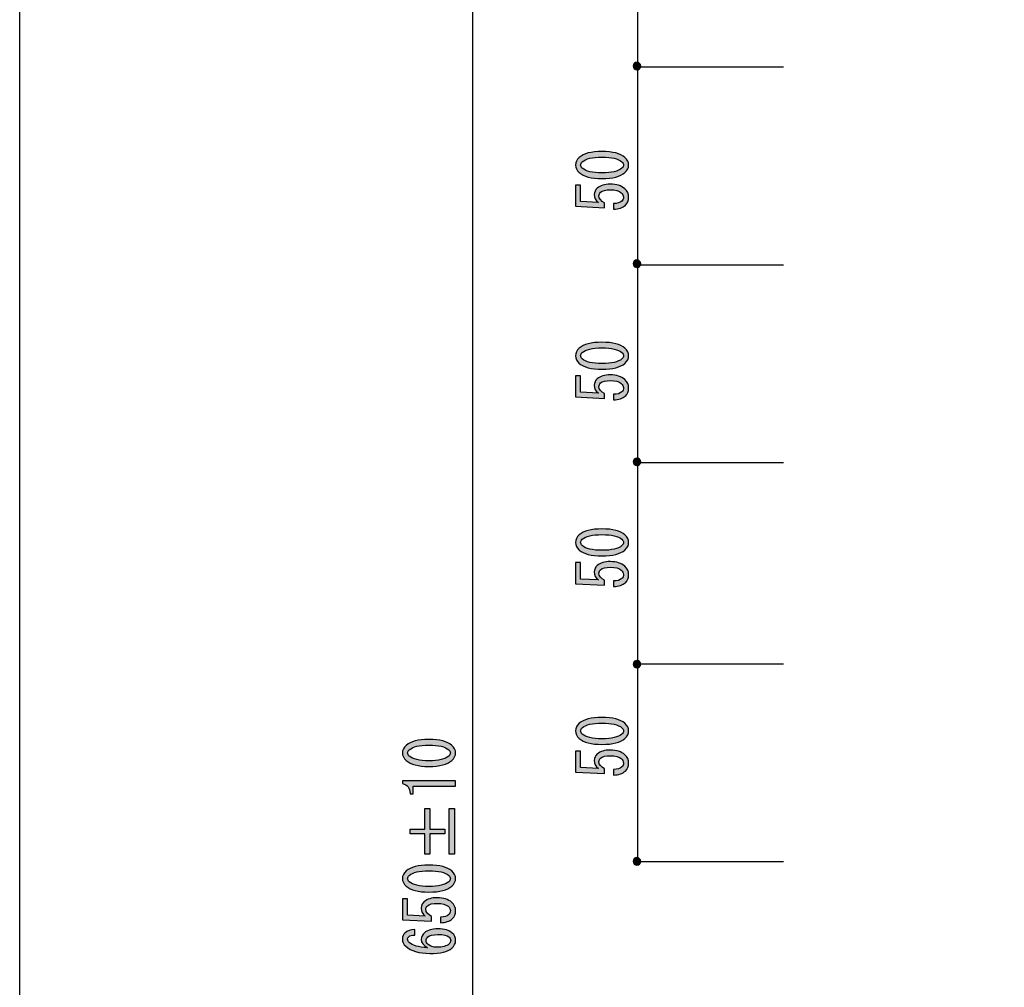
# Model space of a CAD drawing. Extents: x 12 to 435, y 14 to 287.
# Drawn here: x 12 to 62, y 188 to 237 of the extents above; entities that cross this region are included whole.
import ezdxf

# ---------------------------------------------------------------- set-up
doc = ezdxf.new("R2010")
doc.units = 0
doc.header["$MEASUREMENT"] = 0
doc.layers.get('0').update_dxf_attribs({"linetype": 'CONTINUOUS'})

# ---------------------------------------------------------------- blocks, each defined once
blk = doc.blocks.new('BLOCK_6')
h = blk.add_hatch(color=29)
h.dxf.hatch_style = 2
edge = h.paths.add_edge_path()
edge.add_spline(control_points=[(41.373, 219.579), (40.831, 219.579), (40.45, 219.678), (40.229, 219.877), (40.101, 219.993), (40.036, 220.121), (40.036, 220.261), (40.036, 220.402), (40.101, 220.53), (40.229, 220.646), (40.45, 220.844), (40.831, 220.943), (41.373, 220.943), (41.924, 220.943), (42.31, 220.844), (42.531, 220.646), (42.659, 220.53), (42.724, 220.402), (42.724, 220.261), (42.724, 220.121), (42.659, 219.993), (42.531, 219.877), (42.31, 219.678), (41.924, 219.579), (41.373, 219.579), (41.373, 219.579), (41.373, 219.579), (41.373, 219.579)], knot_values=[0, 0, 0, 0, 1, 1, 1, 2, 2, 2, 3, 3, 3, 4, 4, 4, 5, 5, 5, 6, 6, 6, 7, 7, 7, 8, 8, 8, 9, 9, 9, 9], degree=3, periodic=1)
edge = h.paths.add_edge_path()
edge.add_spline(control_points=[(41.373, 220.658), (40.886, 220.658), (40.556, 220.579), (40.381, 220.423), (40.326, 220.373), (40.298, 220.319), (40.298, 220.261), (40.298, 220.203), (40.326, 220.15), (40.381, 220.1), (40.565, 219.943), (40.896, 219.864), (41.373, 219.864), (41.869, 219.864), (42.205, 219.943), (42.379, 220.1), (42.434, 220.15), (42.462, 220.203), (42.462, 220.261), (42.462, 220.319), (42.434, 220.373), (42.379, 220.423), (42.205, 220.579), (41.869, 220.658), (41.373, 220.658), (41.373, 220.658), (41.373, 220.658), (41.373, 220.658)], knot_values=[0, 0, 0, 0, 1, 1, 1, 2, 2, 2, 3, 3, 3, 4, 4, 4, 5, 5, 5, 6, 6, 6, 7, 7, 7, 8, 8, 8, 9, 9, 9, 9], degree=3, periodic=1)
h = blk.add_hatch(color=29)
h.dxf.hatch_style = 2
edge = h.paths.add_edge_path()
edge.add_spline(control_points=[(41.966, 218.314), (42.15, 218.314), (42.287, 218.355), (42.379, 218.438), (42.434, 218.488), (42.462, 218.558), (42.462, 218.649), (42.462, 218.723), (42.425, 218.794), (42.352, 218.86), (42.241, 218.959), (42.058, 219.009), (41.8, 219.009), (41.562, 219.009), (41.396, 218.967), (41.304, 218.885), (41.249, 218.835), (41.222, 218.777), (41.222, 218.711), (41.222, 218.562), (41.318, 218.442), (41.511, 218.351), (41.511, 218.351), (41.511, 218.103), (41.511, 218.103), (41.511, 218.103), (40.036, 218.178), (40.036, 218.178), (40.036, 218.178), (40.036, 219.244), (40.036, 219.244), (40.036, 219.244), (40.298, 219.244), (40.298, 219.244), (40.298, 219.244), (40.298, 218.413), (40.298, 218.413), (40.298, 218.413), (41.194, 218.364), (41.194, 218.364), (41.056, 218.471), (40.987, 218.608), (40.987, 218.773), (40.987, 218.897), (41.038, 219.004), (41.139, 219.095), (41.286, 219.228), (41.507, 219.294), (41.8, 219.294), (42.113, 219.294), (42.356, 219.215), (42.531, 219.058), (42.659, 218.942), (42.724, 218.802), (42.724, 218.637), (42.724, 218.463), (42.669, 218.327), (42.558, 218.227), (42.42, 218.103), (42.223, 218.037), (41.966, 218.029), (41.966, 218.029), (41.966, 218.314), (41.966, 218.314), (41.966, 218.314), (41.966, 218.314), (41.966, 218.314)], knot_values=[0, 0, 0, 0, 1, 1, 1, 2, 2, 2, 3, 3, 3, 4, 4, 4, 5, 5, 5, 6, 6, 6, 7, 7, 7, 8, 8, 8, 9, 9, 9, 10, 10, 10, 11, 11, 11, 12, 12, 12, 13, 13, 13, 14, 14, 14, 15, 15, 15, 16, 16, 16, 17, 17, 17, 18, 18, 18, 19, 19, 19, 20, 20, 20, 21, 21, 21, 22, 22, 22, 22], degree=3, periodic=1)
for points, knots in [([(41.373, 219.579), (40.831, 219.579), (40.45, 219.678), (40.229, 219.877), (40.101, 219.993), (40.036, 220.121), (40.036, 220.261), (40.036, 220.402), (40.101, 220.53), (40.229, 220.646), (40.45, 220.844), (40.831, 220.943), (41.373, 220.943), (41.924, 220.943), (42.31, 220.844), (42.531, 220.646), (42.659, 220.53), (42.724, 220.402), (42.724, 220.261), (42.724, 220.121), (42.659, 219.993), (42.531, 219.877), (42.31, 219.678), (41.924, 219.579), (41.373, 219.579), (41.373, 219.579), (41.373, 219.579), (41.373, 219.579)], [0, 0, 0, 0, 1, 1, 1, 2, 2, 2, 3, 3, 3, 4, 4, 4, 5, 5, 5, 6, 6, 6, 7, 7, 7, 8, 8, 8, 9, 9, 9, 9]), ([(41.373, 220.658), (40.886, 220.658), (40.556, 220.579), (40.381, 220.423), (40.326, 220.373), (40.298, 220.319), (40.298, 220.261), (40.298, 220.203), (40.326, 220.15), (40.381, 220.1), (40.565, 219.943), (40.896, 219.864), (41.373, 219.864), (41.869, 219.864), (42.205, 219.943), (42.379, 220.1), (42.434, 220.15), (42.462, 220.203), (42.462, 220.261), (42.462, 220.319), (42.434, 220.373), (42.379, 220.423), (42.205, 220.579), (41.869, 220.658), (41.373, 220.658), (41.373, 220.658), (41.373, 220.658), (41.373, 220.658)], [0, 0, 0, 0, 1, 1, 1, 2, 2, 2, 3, 3, 3, 4, 4, 4, 5, 5, 5, 6, 6, 6, 7, 7, 7, 8, 8, 8, 9, 9, 9, 9]), ([(41.966, 218.314), (42.15, 218.314), (42.287, 218.355), (42.379, 218.438), (42.434, 218.488), (42.462, 218.558), (42.462, 218.649), (42.462, 218.723), (42.425, 218.794), (42.352, 218.86), (42.241, 218.959), (42.058, 219.009), (41.8, 219.009), (41.562, 219.009), (41.396, 218.967), (41.304, 218.885), (41.249, 218.835), (41.222, 218.777), (41.222, 218.711), (41.222, 218.562), (41.318, 218.442), (41.511, 218.351), (41.511, 218.351), (41.511, 218.103), (41.511, 218.103), (41.511, 218.103), (40.036, 218.178), (40.036, 218.178), (40.036, 218.178), (40.036, 219.244), (40.036, 219.244), (40.036, 219.244), (40.298, 219.244), (40.298, 219.244), (40.298, 219.244), (40.298, 218.413), (40.298, 218.413), (40.298, 218.413), (41.194, 218.364), (41.194, 218.364), (41.056, 218.471), (40.987, 218.608), (40.987, 218.773), (40.987, 218.897), (41.038, 219.004), (41.139, 219.095), (41.286, 219.228), (41.507, 219.294), (41.8, 219.294), (42.113, 219.294), (42.356, 219.215), (42.531, 219.058), (42.659, 218.942), (42.724, 218.802), (42.724, 218.637), (42.724, 218.463), (42.669, 218.327), (42.558, 218.227), (42.42, 218.103), (42.223, 218.037), (41.966, 218.029), (41.966, 218.029), (41.966, 218.314), (41.966, 218.314), (41.966, 218.314), (41.966, 218.314), (41.966, 218.314)], [0, 0, 0, 0, 1, 1, 1, 2, 2, 2, 3, 3, 3, 4, 4, 4, 5, 5, 5, 6, 6, 6, 7, 7, 7, 8, 8, 8, 9, 9, 9, 10, 10, 10, 11, 11, 11, 12, 12, 12, 13, 13, 13, 14, 14, 14, 15, 15, 15, 16, 16, 16, 17, 17, 17, 18, 18, 18, 19, 19, 19, 20, 20, 20, 21, 21, 21, 22, 22, 22, 22])]:
    blk.add_open_spline(points, degree=3, knots=knots)
blk = doc.blocks.new('BLOCK_7')
h = blk.add_hatch(color=29)
h.dxf.hatch_style = 2
edge = h.paths.add_edge_path()
edge.add_spline(control_points=[(41.373, 210.142), (40.831, 210.142), (40.45, 210.242), (40.229, 210.44), (40.101, 210.556), (40.036, 210.684), (40.036, 210.825), (40.036, 210.965), (40.101, 211.093), (40.229, 211.209), (40.45, 211.407), (40.831, 211.507), (41.373, 211.507), (41.924, 211.507), (42.31, 211.407), (42.531, 211.209), (42.659, 211.093), (42.724, 210.965), (42.724, 210.825), (42.724, 210.684), (42.659, 210.556), (42.531, 210.44), (42.31, 210.242), (41.924, 210.142), (41.373, 210.142), (41.373, 210.142), (41.373, 210.142), (41.373, 210.142)], knot_values=[0, 0, 0, 0, 1, 1, 1, 2, 2, 2, 3, 3, 3, 4, 4, 4, 5, 5, 5, 6, 6, 6, 7, 7, 7, 8, 8, 8, 9, 9, 9, 9], degree=3, periodic=1)
edge = h.paths.add_edge_path()
edge.add_spline(control_points=[(41.373, 211.221), (40.886, 211.221), (40.556, 211.143), (40.381, 210.986), (40.326, 210.936), (40.298, 210.882), (40.298, 210.825), (40.298, 210.767), (40.326, 210.713), (40.381, 210.663), (40.565, 210.506), (40.896, 210.428), (41.373, 210.428), (41.869, 210.428), (42.205, 210.506), (42.379, 210.663), (42.434, 210.713), (42.462, 210.767), (42.462, 210.825), (42.462, 210.882), (42.434, 210.936), (42.379, 210.986), (42.205, 211.143), (41.869, 211.221), (41.373, 211.221), (41.373, 211.221), (41.373, 211.221), (41.373, 211.221)], knot_values=[0, 0, 0, 0, 1, 1, 1, 2, 2, 2, 3, 3, 3, 4, 4, 4, 5, 5, 5, 6, 6, 6, 7, 7, 7, 8, 8, 8, 9, 9, 9, 9], degree=3, periodic=1)
h = blk.add_hatch(color=29)
h.dxf.hatch_style = 2
edge = h.paths.add_edge_path()
edge.add_spline(control_points=[(41.966, 208.877), (42.15, 208.877), (42.287, 208.919), (42.379, 209.001), (42.434, 209.051), (42.462, 209.121), (42.462, 209.212), (42.462, 209.287), (42.425, 209.357), (42.352, 209.423), (42.241, 209.522), (42.058, 209.572), (41.8, 209.572), (41.562, 209.572), (41.396, 209.53), (41.304, 209.448), (41.249, 209.398), (41.222, 209.34), (41.222, 209.274), (41.222, 209.125), (41.318, 209.006), (41.511, 208.915), (41.511, 208.915), (41.511, 208.667), (41.511, 208.667), (41.511, 208.667), (40.036, 208.741), (40.036, 208.741), (40.036, 208.741), (40.036, 209.808), (40.036, 209.808), (40.036, 209.808), (40.298, 209.808), (40.298, 209.808), (40.298, 209.808), (40.298, 208.977), (40.298, 208.977), (40.298, 208.977), (41.194, 208.927), (41.194, 208.927), (41.056, 209.034), (40.987, 209.171), (40.987, 209.336), (40.987, 209.46), (41.038, 209.568), (41.139, 209.659), (41.286, 209.791), (41.507, 209.857), (41.8, 209.857), (42.113, 209.857), (42.356, 209.778), (42.531, 209.621), (42.659, 209.506), (42.724, 209.365), (42.724, 209.2), (42.724, 209.026), (42.669, 208.89), (42.558, 208.791), (42.42, 208.667), (42.223, 208.6), (41.966, 208.592), (41.966, 208.592), (41.966, 208.877), (41.966, 208.877), (41.966, 208.877), (41.966, 208.877), (41.966, 208.877)], knot_values=[0, 0, 0, 0, 1, 1, 1, 2, 2, 2, 3, 3, 3, 4, 4, 4, 5, 5, 5, 6, 6, 6, 7, 7, 7, 8, 8, 8, 9, 9, 9, 10, 10, 10, 11, 11, 11, 12, 12, 12, 13, 13, 13, 14, 14, 14, 15, 15, 15, 16, 16, 16, 17, 17, 17, 18, 18, 18, 19, 19, 19, 20, 20, 20, 21, 21, 21, 22, 22, 22, 22], degree=3, periodic=1)
for points, knots in [([(41.373, 210.142), (40.831, 210.142), (40.45, 210.242), (40.229, 210.44), (40.101, 210.556), (40.036, 210.684), (40.036, 210.825), (40.036, 210.965), (40.101, 211.093), (40.229, 211.209), (40.45, 211.407), (40.831, 211.507), (41.373, 211.507), (41.924, 211.507), (42.31, 211.407), (42.531, 211.209), (42.659, 211.093), (42.724, 210.965), (42.724, 210.825), (42.724, 210.684), (42.659, 210.556), (42.531, 210.44), (42.31, 210.242), (41.924, 210.142), (41.373, 210.142), (41.373, 210.142), (41.373, 210.142), (41.373, 210.142)], [0, 0, 0, 0, 1, 1, 1, 2, 2, 2, 3, 3, 3, 4, 4, 4, 5, 5, 5, 6, 6, 6, 7, 7, 7, 8, 8, 8, 9, 9, 9, 9]), ([(41.373, 211.221), (40.886, 211.221), (40.556, 211.143), (40.381, 210.986), (40.326, 210.936), (40.298, 210.882), (40.298, 210.825), (40.298, 210.767), (40.326, 210.713), (40.381, 210.663), (40.565, 210.506), (40.896, 210.428), (41.373, 210.428), (41.869, 210.428), (42.205, 210.506), (42.379, 210.663), (42.434, 210.713), (42.462, 210.767), (42.462, 210.825), (42.462, 210.882), (42.434, 210.936), (42.379, 210.986), (42.205, 211.143), (41.869, 211.221), (41.373, 211.221), (41.373, 211.221), (41.373, 211.221), (41.373, 211.221)], [0, 0, 0, 0, 1, 1, 1, 2, 2, 2, 3, 3, 3, 4, 4, 4, 5, 5, 5, 6, 6, 6, 7, 7, 7, 8, 8, 8, 9, 9, 9, 9]), ([(41.966, 208.877), (42.15, 208.877), (42.287, 208.919), (42.379, 209.001), (42.434, 209.051), (42.462, 209.121), (42.462, 209.212), (42.462, 209.287), (42.425, 209.357), (42.352, 209.423), (42.241, 209.522), (42.058, 209.572), (41.8, 209.572), (41.562, 209.572), (41.396, 209.53), (41.304, 209.448), (41.249, 209.398), (41.222, 209.34), (41.222, 209.274), (41.222, 209.125), (41.318, 209.006), (41.511, 208.915), (41.511, 208.915), (41.511, 208.667), (41.511, 208.667), (41.511, 208.667), (40.036, 208.741), (40.036, 208.741), (40.036, 208.741), (40.036, 209.808), (40.036, 209.808), (40.036, 209.808), (40.298, 209.808), (40.298, 209.808), (40.298, 209.808), (40.298, 208.977), (40.298, 208.977), (40.298, 208.977), (41.194, 208.927), (41.194, 208.927), (41.056, 209.034), (40.987, 209.171), (40.987, 209.336), (40.987, 209.46), (41.038, 209.568), (41.139, 209.659), (41.286, 209.791), (41.507, 209.857), (41.8, 209.857), (42.113, 209.857), (42.356, 209.778), (42.531, 209.621), (42.659, 209.506), (42.724, 209.365), (42.724, 209.2), (42.724, 209.026), (42.669, 208.89), (42.558, 208.791), (42.42, 208.667), (42.223, 208.6), (41.966, 208.592), (41.966, 208.592), (41.966, 208.877), (41.966, 208.877), (41.966, 208.877), (41.966, 208.877), (41.966, 208.877)], [0, 0, 0, 0, 1, 1, 1, 2, 2, 2, 3, 3, 3, 4, 4, 4, 5, 5, 5, 6, 6, 6, 7, 7, 7, 8, 8, 8, 9, 9, 9, 10, 10, 10, 11, 11, 11, 12, 12, 12, 13, 13, 13, 14, 14, 14, 15, 15, 15, 16, 16, 16, 17, 17, 17, 18, 18, 18, 19, 19, 19, 20, 20, 20, 21, 21, 21, 22, 22, 22, 22])]:
    blk.add_open_spline(points, degree=3, knots=knots)
blk = doc.blocks.new('BLOCK_8')
h = blk.add_hatch(color=29)
h.dxf.hatch_style = 2
edge = h.paths.add_edge_path()
edge.add_spline(control_points=[(41.373, 200.617), (40.831, 200.617), (40.45, 200.717), (40.229, 200.915), (40.101, 201.031), (40.036, 201.159), (40.036, 201.3), (40.036, 201.44), (40.101, 201.568), (40.229, 201.684), (40.45, 201.882), (40.831, 201.982), (41.373, 201.982), (41.924, 201.982), (42.31, 201.882), (42.531, 201.684), (42.659, 201.568), (42.724, 201.44), (42.724, 201.3), (42.724, 201.159), (42.659, 201.031), (42.531, 200.915), (42.31, 200.717), (41.924, 200.617), (41.373, 200.617), (41.373, 200.617), (41.373, 200.617), (41.373, 200.617)], knot_values=[0, 0, 0, 0, 1, 1, 1, 2, 2, 2, 3, 3, 3, 4, 4, 4, 5, 5, 5, 6, 6, 6, 7, 7, 7, 8, 8, 8, 9, 9, 9, 9], degree=3, periodic=1)
edge = h.paths.add_edge_path()
edge.add_spline(control_points=[(41.373, 201.696), (40.886, 201.696), (40.556, 201.618), (40.381, 201.461), (40.326, 201.411), (40.298, 201.357), (40.298, 201.3), (40.298, 201.242), (40.326, 201.188), (40.381, 201.138), (40.565, 200.981), (40.896, 200.903), (41.373, 200.903), (41.869, 200.903), (42.205, 200.981), (42.379, 201.138), (42.434, 201.188), (42.462, 201.242), (42.462, 201.3), (42.462, 201.357), (42.434, 201.411), (42.379, 201.461), (42.205, 201.618), (41.869, 201.696), (41.373, 201.696), (41.373, 201.696), (41.373, 201.696), (41.373, 201.696)], knot_values=[0, 0, 0, 0, 1, 1, 1, 2, 2, 2, 3, 3, 3, 4, 4, 4, 5, 5, 5, 6, 6, 6, 7, 7, 7, 8, 8, 8, 9, 9, 9, 9], degree=3, periodic=1)
h = blk.add_hatch(color=29)
h.dxf.hatch_style = 2
edge = h.paths.add_edge_path()
edge.add_spline(control_points=[(41.966, 199.352), (42.15, 199.352), (42.287, 199.394), (42.379, 199.476), (42.434, 199.526), (42.462, 199.596), (42.462, 199.687), (42.462, 199.762), (42.425, 199.832), (42.352, 199.898), (42.241, 199.997), (42.058, 200.047), (41.8, 200.047), (41.562, 200.047), (41.396, 200.005), (41.304, 199.923), (41.249, 199.873), (41.222, 199.815), (41.222, 199.749), (41.222, 199.6), (41.318, 199.481), (41.511, 199.39), (41.511, 199.39), (41.511, 199.142), (41.511, 199.142), (41.511, 199.142), (40.036, 199.216), (40.036, 199.216), (40.036, 199.216), (40.036, 200.283), (40.036, 200.283), (40.036, 200.283), (40.298, 200.283), (40.298, 200.283), (40.298, 200.283), (40.298, 199.452), (40.298, 199.452), (40.298, 199.452), (41.194, 199.402), (41.194, 199.402), (41.056, 199.509), (40.987, 199.646), (40.987, 199.811), (40.987, 199.935), (41.038, 200.043), (41.139, 200.134), (41.286, 200.266), (41.507, 200.332), (41.8, 200.332), (42.113, 200.332), (42.356, 200.253), (42.531, 200.096), (42.659, 199.981), (42.724, 199.84), (42.724, 199.675), (42.724, 199.501), (42.669, 199.365), (42.558, 199.266), (42.42, 199.142), (42.223, 199.075), (41.966, 199.067), (41.966, 199.067), (41.966, 199.352), (41.966, 199.352), (41.966, 199.352), (41.966, 199.352), (41.966, 199.352)], knot_values=[0, 0, 0, 0, 1, 1, 1, 2, 2, 2, 3, 3, 3, 4, 4, 4, 5, 5, 5, 6, 6, 6, 7, 7, 7, 8, 8, 8, 9, 9, 9, 10, 10, 10, 11, 11, 11, 12, 12, 12, 13, 13, 13, 14, 14, 14, 15, 15, 15, 16, 16, 16, 17, 17, 17, 18, 18, 18, 19, 19, 19, 20, 20, 20, 21, 21, 21, 22, 22, 22, 22], degree=3, periodic=1)
for points, knots in [([(41.373, 200.617), (40.831, 200.617), (40.45, 200.717), (40.229, 200.915), (40.101, 201.031), (40.036, 201.159), (40.036, 201.3), (40.036, 201.44), (40.101, 201.568), (40.229, 201.684), (40.45, 201.882), (40.831, 201.982), (41.373, 201.982), (41.924, 201.982), (42.31, 201.882), (42.531, 201.684), (42.659, 201.568), (42.724, 201.44), (42.724, 201.3), (42.724, 201.159), (42.659, 201.031), (42.531, 200.915), (42.31, 200.717), (41.924, 200.617), (41.373, 200.617), (41.373, 200.617), (41.373, 200.617), (41.373, 200.617)], [0, 0, 0, 0, 1, 1, 1, 2, 2, 2, 3, 3, 3, 4, 4, 4, 5, 5, 5, 6, 6, 6, 7, 7, 7, 8, 8, 8, 9, 9, 9, 9]), ([(41.373, 201.696), (40.886, 201.696), (40.556, 201.618), (40.381, 201.461), (40.326, 201.411), (40.298, 201.357), (40.298, 201.3), (40.298, 201.242), (40.326, 201.188), (40.381, 201.138), (40.565, 200.981), (40.896, 200.903), (41.373, 200.903), (41.869, 200.903), (42.205, 200.981), (42.379, 201.138), (42.434, 201.188), (42.462, 201.242), (42.462, 201.3), (42.462, 201.357), (42.434, 201.411), (42.379, 201.461), (42.205, 201.618), (41.869, 201.696), (41.373, 201.696), (41.373, 201.696), (41.373, 201.696), (41.373, 201.696)], [0, 0, 0, 0, 1, 1, 1, 2, 2, 2, 3, 3, 3, 4, 4, 4, 5, 5, 5, 6, 6, 6, 7, 7, 7, 8, 8, 8, 9, 9, 9, 9]), ([(41.966, 199.352), (42.15, 199.352), (42.287, 199.394), (42.379, 199.476), (42.434, 199.526), (42.462, 199.596), (42.462, 199.687), (42.462, 199.762), (42.425, 199.832), (42.352, 199.898), (42.241, 199.997), (42.058, 200.047), (41.8, 200.047), (41.562, 200.047), (41.396, 200.005), (41.304, 199.923), (41.249, 199.873), (41.222, 199.815), (41.222, 199.749), (41.222, 199.6), (41.318, 199.481), (41.511, 199.39), (41.511, 199.39), (41.511, 199.142), (41.511, 199.142), (41.511, 199.142), (40.036, 199.216), (40.036, 199.216), (40.036, 199.216), (40.036, 200.283), (40.036, 200.283), (40.036, 200.283), (40.298, 200.283), (40.298, 200.283), (40.298, 200.283), (40.298, 199.452), (40.298, 199.452), (40.298, 199.452), (41.194, 199.402), (41.194, 199.402), (41.056, 199.509), (40.987, 199.646), (40.987, 199.811), (40.987, 199.935), (41.038, 200.043), (41.139, 200.134), (41.286, 200.266), (41.507, 200.332), (41.8, 200.332), (42.113, 200.332), (42.356, 200.253), (42.531, 200.096), (42.659, 199.981), (42.724, 199.84), (42.724, 199.675), (42.724, 199.501), (42.669, 199.365), (42.558, 199.266), (42.42, 199.142), (42.223, 199.075), (41.966, 199.067), (41.966, 199.067), (41.966, 199.352), (41.966, 199.352), (41.966, 199.352), (41.966, 199.352), (41.966, 199.352)], [0, 0, 0, 0, 1, 1, 1, 2, 2, 2, 3, 3, 3, 4, 4, 4, 5, 5, 5, 6, 6, 6, 7, 7, 7, 8, 8, 8, 9, 9, 9, 10, 10, 10, 11, 11, 11, 12, 12, 12, 13, 13, 13, 14, 14, 14, 15, 15, 15, 16, 16, 16, 17, 17, 17, 18, 18, 18, 19, 19, 19, 20, 20, 20, 21, 21, 21, 22, 22, 22, 22])]:
    blk.add_open_spline(points, degree=3, knots=knots)
blk = doc.blocks.new('BLOCK_9')
h = blk.add_hatch(color=29)
h.dxf.hatch_style = 2
edge = h.paths.add_edge_path()
edge.add_spline(control_points=[(41.373, 229.221), (40.831, 229.221), (40.45, 229.32), (40.229, 229.519), (40.101, 229.635), (40.036, 229.763), (40.036, 229.903), (40.036, 230.044), (40.101, 230.172), (40.229, 230.288), (40.45, 230.486), (40.831, 230.585), (41.373, 230.585), (41.924, 230.585), (42.31, 230.486), (42.531, 230.288), (42.659, 230.172), (42.724, 230.044), (42.724, 229.903), (42.724, 229.763), (42.659, 229.635), (42.531, 229.519), (42.31, 229.32), (41.924, 229.221), (41.373, 229.221), (41.373, 229.221), (41.373, 229.221), (41.373, 229.221)], knot_values=[0, 0, 0, 0, 1, 1, 1, 2, 2, 2, 3, 3, 3, 4, 4, 4, 5, 5, 5, 6, 6, 6, 7, 7, 7, 8, 8, 8, 9, 9, 9, 9], degree=3, periodic=1)
edge = h.paths.add_edge_path()
edge.add_spline(control_points=[(41.373, 230.3), (40.886, 230.3), (40.556, 230.221), (40.381, 230.065), (40.326, 230.015), (40.298, 229.961), (40.298, 229.903), (40.298, 229.845), (40.326, 229.792), (40.381, 229.742), (40.565, 229.585), (40.896, 229.506), (41.373, 229.506), (41.869, 229.506), (42.205, 229.585), (42.379, 229.742), (42.434, 229.792), (42.462, 229.845), (42.462, 229.903), (42.462, 229.961), (42.434, 230.015), (42.379, 230.065), (42.205, 230.221), (41.869, 230.3), (41.373, 230.3), (41.373, 230.3), (41.373, 230.3), (41.373, 230.3)], knot_values=[0, 0, 0, 0, 1, 1, 1, 2, 2, 2, 3, 3, 3, 4, 4, 4, 5, 5, 5, 6, 6, 6, 7, 7, 7, 8, 8, 8, 9, 9, 9, 9], degree=3, periodic=1)
h = blk.add_hatch(color=29)
h.dxf.hatch_style = 2
edge = h.paths.add_edge_path()
edge.add_spline(control_points=[(41.966, 227.956), (42.15, 227.956), (42.287, 227.997), (42.379, 228.08), (42.434, 228.13), (42.462, 228.2), (42.462, 228.291), (42.462, 228.365), (42.425, 228.435), (42.352, 228.502), (42.241, 228.601), (42.058, 228.651), (41.8, 228.651), (41.562, 228.651), (41.396, 228.609), (41.304, 228.527), (41.249, 228.477), (41.222, 228.419), (41.222, 228.353), (41.222, 228.204), (41.318, 228.084), (41.511, 227.993), (41.511, 227.993), (41.511, 227.745), (41.511, 227.745), (41.511, 227.745), (40.036, 227.82), (40.036, 227.82), (40.036, 227.82), (40.036, 228.886), (40.036, 228.886), (40.036, 228.886), (40.298, 228.886), (40.298, 228.886), (40.298, 228.886), (40.298, 228.055), (40.298, 228.055), (40.298, 228.055), (41.194, 228.006), (41.194, 228.006), (41.056, 228.113), (40.987, 228.249), (40.987, 228.415), (40.987, 228.539), (41.038, 228.646), (41.139, 228.737), (41.286, 228.87), (41.507, 228.936), (41.8, 228.936), (42.113, 228.936), (42.356, 228.857), (42.531, 228.7), (42.659, 228.584), (42.724, 228.444), (42.724, 228.279), (42.724, 228.105), (42.669, 227.969), (42.558, 227.869), (42.42, 227.745), (42.223, 227.679), (41.966, 227.671), (41.966, 227.671), (41.966, 227.956), (41.966, 227.956), (41.966, 227.956), (41.966, 227.956), (41.966, 227.956)], knot_values=[0, 0, 0, 0, 1, 1, 1, 2, 2, 2, 3, 3, 3, 4, 4, 4, 5, 5, 5, 6, 6, 6, 7, 7, 7, 8, 8, 8, 9, 9, 9, 10, 10, 10, 11, 11, 11, 12, 12, 12, 13, 13, 13, 14, 14, 14, 15, 15, 15, 16, 16, 16, 17, 17, 17, 18, 18, 18, 19, 19, 19, 20, 20, 20, 21, 21, 21, 22, 22, 22, 22], degree=3, periodic=1)
for points, knots in [([(41.373, 229.221), (40.831, 229.221), (40.45, 229.32), (40.229, 229.519), (40.101, 229.635), (40.036, 229.763), (40.036, 229.903), (40.036, 230.044), (40.101, 230.172), (40.229, 230.288), (40.45, 230.486), (40.831, 230.585), (41.373, 230.585), (41.924, 230.585), (42.31, 230.486), (42.531, 230.288), (42.659, 230.172), (42.724, 230.044), (42.724, 229.903), (42.724, 229.763), (42.659, 229.635), (42.531, 229.519), (42.31, 229.32), (41.924, 229.221), (41.373, 229.221), (41.373, 229.221), (41.373, 229.221), (41.373, 229.221)], [0, 0, 0, 0, 1, 1, 1, 2, 2, 2, 3, 3, 3, 4, 4, 4, 5, 5, 5, 6, 6, 6, 7, 7, 7, 8, 8, 8, 9, 9, 9, 9]), ([(41.373, 230.3), (40.886, 230.3), (40.556, 230.221), (40.381, 230.065), (40.326, 230.015), (40.298, 229.961), (40.298, 229.903), (40.298, 229.845), (40.326, 229.792), (40.381, 229.742), (40.565, 229.585), (40.896, 229.506), (41.373, 229.506), (41.869, 229.506), (42.205, 229.585), (42.379, 229.742), (42.434, 229.792), (42.462, 229.845), (42.462, 229.903), (42.462, 229.961), (42.434, 230.015), (42.379, 230.065), (42.205, 230.221), (41.869, 230.3), (41.373, 230.3), (41.373, 230.3), (41.373, 230.3), (41.373, 230.3)], [0, 0, 0, 0, 1, 1, 1, 2, 2, 2, 3, 3, 3, 4, 4, 4, 5, 5, 5, 6, 6, 6, 7, 7, 7, 8, 8, 8, 9, 9, 9, 9]), ([(41.966, 227.956), (42.15, 227.956), (42.287, 227.997), (42.379, 228.08), (42.434, 228.13), (42.462, 228.2), (42.462, 228.291), (42.462, 228.365), (42.425, 228.435), (42.352, 228.502), (42.241, 228.601), (42.058, 228.651), (41.8, 228.651), (41.562, 228.651), (41.396, 228.609), (41.304, 228.527), (41.249, 228.477), (41.222, 228.419), (41.222, 228.353), (41.222, 228.204), (41.318, 228.084), (41.511, 227.993), (41.511, 227.993), (41.511, 227.745), (41.511, 227.745), (41.511, 227.745), (40.036, 227.82), (40.036, 227.82), (40.036, 227.82), (40.036, 228.886), (40.036, 228.886), (40.036, 228.886), (40.298, 228.886), (40.298, 228.886), (40.298, 228.886), (40.298, 228.055), (40.298, 228.055), (40.298, 228.055), (41.194, 228.006), (41.194, 228.006), (41.056, 228.113), (40.987, 228.249), (40.987, 228.415), (40.987, 228.539), (41.038, 228.646), (41.139, 228.737), (41.286, 228.87), (41.507, 228.936), (41.8, 228.936), (42.113, 228.936), (42.356, 228.857), (42.531, 228.7), (42.659, 228.584), (42.724, 228.444), (42.724, 228.279), (42.724, 228.105), (42.669, 227.969), (42.558, 227.869), (42.42, 227.745), (42.223, 227.679), (41.966, 227.671), (41.966, 227.671), (41.966, 227.956), (41.966, 227.956), (41.966, 227.956), (41.966, 227.956), (41.966, 227.956)], [0, 0, 0, 0, 1, 1, 1, 2, 2, 2, 3, 3, 3, 4, 4, 4, 5, 5, 5, 6, 6, 6, 7, 7, 7, 8, 8, 8, 9, 9, 9, 10, 10, 10, 11, 11, 11, 12, 12, 12, 13, 13, 13, 14, 14, 14, 15, 15, 15, 16, 16, 16, 17, 17, 17, 18, 18, 18, 19, 19, 19, 20, 20, 20, 21, 21, 21, 22, 22, 22, 22])]:
    blk.add_open_spline(points, degree=3, knots=knots)
blk = doc.blocks.new('BLOCK_17')
h = blk.add_hatch(color=29)
h.dxf.hatch_style = 2
edge = h.paths.add_edge_path()
edge.add_spline(control_points=[(32.623, 199.502), (32.081, 199.502), (31.7, 199.602), (31.48, 199.8), (31.351, 199.916), (31.287, 200.044), (31.287, 200.185), (31.287, 200.325), (31.351, 200.453), (31.48, 200.569), (31.7, 200.767), (32.081, 200.867), (32.623, 200.867), (33.175, 200.867), (33.56, 200.767), (33.781, 200.569), (33.91, 200.453), (33.974, 200.325), (33.974, 200.185), (33.974, 200.044), (33.91, 199.916), (33.781, 199.8), (33.56, 199.602), (33.175, 199.502), (32.623, 199.502), (32.623, 199.502), (32.623, 199.502), (32.623, 199.502)], knot_values=[0, 0, 0, 0, 1, 1, 1, 2, 2, 2, 3, 3, 3, 4, 4, 4, 5, 5, 5, 6, 6, 6, 7, 7, 7, 8, 8, 8, 9, 9, 9, 9], degree=3, periodic=1)
edge = h.paths.add_edge_path()
edge.add_spline(control_points=[(32.623, 200.581), (32.137, 200.581), (31.806, 200.503), (31.631, 200.346), (31.576, 200.296), (31.548, 200.242), (31.548, 200.185), (31.548, 200.127), (31.576, 200.073), (31.631, 200.023), (31.815, 199.866), (32.146, 199.788), (32.623, 199.788), (33.119, 199.788), (33.455, 199.866), (33.629, 200.023), (33.684, 200.073), (33.712, 200.127), (33.712, 200.185), (33.712, 200.242), (33.684, 200.296), (33.629, 200.346), (33.455, 200.503), (33.119, 200.581), (32.623, 200.581), (32.623, 200.581), (32.623, 200.581), (32.623, 200.581)], knot_values=[0, 0, 0, 0, 1, 1, 1, 2, 2, 2, 3, 3, 3, 4, 4, 4, 5, 5, 5, 6, 6, 6, 7, 7, 7, 8, 8, 8, 9, 9, 9, 9], degree=3, periodic=1)
h = blk.add_hatch(color=29)
h.dxf.hatch_style = 2
edge = h.paths.add_edge_path()
edge.add_spline(control_points=[(33.974, 198.498), (33.974, 198.498), (32.899, 198.498), (32.899, 198.498), (32.899, 198.498), (31.838, 198.498), (31.838, 198.498), (31.838, 198.498), (31.838, 198.126), (31.838, 198.126), (31.838, 198.126), (31.672, 198.126), (31.672, 198.126), (31.672, 198.415), (31.544, 198.585), (31.287, 198.634), (31.287, 198.634), (31.287, 198.783), (31.287, 198.783), (31.287, 198.783), (33.974, 198.783), (33.974, 198.783), (33.974, 198.783), (33.974, 198.498), (33.974, 198.498)], knot_values=[0, 0, 0, 0, 1, 1, 1, 2, 2, 2, 3, 3, 3, 4, 4, 4, 5, 5, 5, 6, 6, 6, 7, 7, 7, 8, 8, 8, 8], degree=3, periodic=1)
h = blk.add_hatch(color=29)
h.dxf.hatch_style = 2
h.paths.add_polyline_path([(31.672, 196.092), (31.672, 196.34), (32.417, 196.34), (32.417, 197.369), (32.678, 197.369), (32.678, 196.34), (33.423, 196.34), (33.423, 196.092), (32.678, 196.092), (32.678, 195.062), (32.417, 195.062), (32.417, 196.092)])
h.paths.add_polyline_path([(33.657, 195.062), (33.657, 197.369), (33.919, 197.369), (33.919, 195.062)])
h = blk.add_hatch(color=29)
h.dxf.hatch_style = 2
edge = h.paths.add_edge_path()
edge.add_spline(control_points=[(32.623, 193.152), (32.081, 193.152), (31.7, 193.252), (31.48, 193.45), (31.351, 193.566), (31.287, 193.694), (31.287, 193.835), (31.287, 193.975), (31.351, 194.103), (31.48, 194.219), (31.7, 194.417), (32.081, 194.517), (32.623, 194.517), (33.175, 194.517), (33.56, 194.417), (33.781, 194.219), (33.91, 194.103), (33.974, 193.975), (33.974, 193.835), (33.974, 193.694), (33.91, 193.566), (33.781, 193.45), (33.56, 193.252), (33.175, 193.152), (32.623, 193.152), (32.623, 193.152), (32.623, 193.152), (32.623, 193.152)], knot_values=[0, 0, 0, 0, 1, 1, 1, 2, 2, 2, 3, 3, 3, 4, 4, 4, 5, 5, 5, 6, 6, 6, 7, 7, 7, 8, 8, 8, 9, 9, 9, 9], degree=3, periodic=1)
edge = h.paths.add_edge_path()
edge.add_spline(control_points=[(32.623, 194.231), (32.137, 194.231), (31.806, 194.153), (31.631, 193.996), (31.576, 193.946), (31.548, 193.892), (31.548, 193.835), (31.548, 193.777), (31.576, 193.723), (31.631, 193.673), (31.815, 193.516), (32.146, 193.438), (32.623, 193.438), (33.119, 193.438), (33.455, 193.516), (33.629, 193.673), (33.684, 193.723), (33.712, 193.777), (33.712, 193.835), (33.712, 193.892), (33.684, 193.946), (33.629, 193.996), (33.455, 194.153), (33.119, 194.231), (32.623, 194.231), (32.623, 194.231), (32.623, 194.231), (32.623, 194.231)], knot_values=[0, 0, 0, 0, 1, 1, 1, 2, 2, 2, 3, 3, 3, 4, 4, 4, 5, 5, 5, 6, 6, 6, 7, 7, 7, 8, 8, 8, 9, 9, 9, 9], degree=3, periodic=1)
h = blk.add_hatch(color=29)
h.dxf.hatch_style = 2
edge = h.paths.add_edge_path()
edge.add_spline(control_points=[(33.216, 191.887), (33.4, 191.887), (33.537, 191.929), (33.629, 192.011), (33.684, 192.061), (33.712, 192.131), (33.712, 192.222), (33.712, 192.297), (33.675, 192.367), (33.602, 192.433), (33.491, 192.532), (33.308, 192.582), (33.051, 192.582), (32.812, 192.582), (32.646, 192.54), (32.554, 192.458), (32.499, 192.408), (32.472, 192.35), (32.472, 192.284), (32.472, 192.135), (32.568, 192.015), (32.761, 191.925), (32.761, 191.925), (32.761, 191.677), (32.761, 191.677), (32.761, 191.677), (31.287, 191.751), (31.287, 191.751), (31.287, 191.751), (31.287, 192.818), (31.287, 192.818), (31.287, 192.818), (31.548, 192.818), (31.548, 192.818), (31.548, 192.818), (31.548, 191.987), (31.548, 191.987), (31.548, 191.987), (32.444, 191.937), (32.444, 191.937), (32.306, 192.044), (32.237, 192.181), (32.237, 192.346), (32.237, 192.47), (32.288, 192.578), (32.389, 192.669), (32.536, 192.801), (32.757, 192.867), (33.051, 192.867), (33.363, 192.867), (33.606, 192.788), (33.781, 192.631), (33.91, 192.516), (33.974, 192.375), (33.974, 192.21), (33.974, 192.036), (33.919, 191.9), (33.808, 191.801), (33.671, 191.677), (33.473, 191.61), (33.216, 191.602), (33.216, 191.602), (33.216, 191.887), (33.216, 191.887), (33.216, 191.887), (33.216, 191.887), (33.216, 191.887)], knot_values=[0, 0, 0, 0, 1, 1, 1, 2, 2, 2, 3, 3, 3, 4, 4, 4, 5, 5, 5, 6, 6, 6, 7, 7, 7, 8, 8, 8, 9, 9, 9, 10, 10, 10, 11, 11, 11, 12, 12, 12, 13, 13, 13, 14, 14, 14, 15, 15, 15, 16, 16, 16, 17, 17, 17, 18, 18, 18, 19, 19, 19, 20, 20, 20, 21, 21, 21, 22, 22, 22, 22], degree=3, periodic=1)
h = blk.add_hatch(color=29)
h.dxf.hatch_style = 2
edge = h.paths.add_edge_path()
edge.add_spline(control_points=[(31.907, 190.982), (31.769, 190.982), (31.668, 190.953), (31.604, 190.895), (31.567, 190.862), (31.548, 190.821), (31.548, 190.771), (31.548, 190.705), (31.576, 190.647), (31.631, 190.597), (31.787, 190.457), (32.095, 190.37), (32.554, 190.337), (32.343, 190.453), (32.237, 190.593), (32.237, 190.759), (32.237, 190.883), (32.293, 190.994), (32.403, 191.094), (32.55, 191.226), (32.775, 191.292), (33.078, 191.292), (33.409, 191.292), (33.652, 191.222), (33.808, 191.081), (33.919, 190.982), (33.974, 190.854), (33.974, 190.697), (33.974, 190.556), (33.91, 190.428), (33.781, 190.312), (33.588, 190.139), (33.216, 190.052), (32.665, 190.052), (32.123, 190.052), (31.718, 190.172), (31.452, 190.411), (31.342, 190.511), (31.287, 190.635), (31.287, 190.784), (31.287, 190.908), (31.328, 191.007), (31.411, 191.081), (31.539, 191.197), (31.705, 191.259), (31.907, 191.267), (31.907, 191.267), (31.907, 190.982), (31.907, 190.982), (31.907, 190.982), (31.907, 190.982), (31.907, 190.982)], knot_values=[0, 0, 0, 0, 1, 1, 1, 2, 2, 2, 3, 3, 3, 4, 4, 4, 5, 5, 5, 6, 6, 6, 7, 7, 7, 8, 8, 8, 9, 9, 9, 10, 10, 10, 11, 11, 11, 12, 12, 12, 13, 13, 13, 14, 14, 14, 15, 15, 15, 16, 16, 16, 17, 17, 17, 17], degree=3, periodic=1)
edge = h.paths.add_edge_path()
edge.add_spline(control_points=[(32.486, 190.709), (32.486, 190.635), (32.518, 190.568), (32.582, 190.511), (32.692, 190.411), (32.839, 190.362), (33.023, 190.362), (33.308, 190.362), (33.515, 190.42), (33.643, 190.535), (33.698, 190.585), (33.726, 190.643), (33.726, 190.709), (33.726, 190.775), (33.694, 190.837), (33.629, 190.895), (33.547, 190.97), (33.363, 191.007), (33.078, 191.007), (32.83, 191.007), (32.66, 190.965), (32.568, 190.883), (32.513, 190.833), (32.486, 190.775), (32.486, 190.709), (32.486, 190.709), (32.486, 190.709), (32.486, 190.709)], knot_values=[0, 0, 0, 0, 1, 1, 1, 2, 2, 2, 3, 3, 3, 4, 4, 4, 5, 5, 5, 6, 6, 6, 7, 7, 7, 8, 8, 8, 9, 9, 9, 9], degree=3, periodic=1)
for points in [[(31.672, 196.092), (31.672, 196.34), (32.417, 196.34), (32.417, 197.369), (32.678, 197.369), (32.678, 196.34), (33.423, 196.34), (33.423, 196.092), (32.678, 196.092), (32.678, 195.062), (32.417, 195.062), (32.417, 196.092), (31.672, 196.092)], [(33.657, 195.062), (33.657, 197.369), (33.919, 197.369), (33.919, 195.062), (33.657, 195.062)]]:
    blk.add_lwpolyline(points)
for points, knots in [([(32.623, 199.502), (32.081, 199.502), (31.7, 199.602), (31.48, 199.8), (31.351, 199.916), (31.287, 200.044), (31.287, 200.185), (31.287, 200.325), (31.351, 200.453), (31.48, 200.569), (31.7, 200.767), (32.081, 200.867), (32.623, 200.867), (33.175, 200.867), (33.56, 200.767), (33.781, 200.569), (33.91, 200.453), (33.974, 200.325), (33.974, 200.185), (33.974, 200.044), (33.91, 199.916), (33.781, 199.8), (33.56, 199.602), (33.175, 199.502), (32.623, 199.502), (32.623, 199.502), (32.623, 199.502), (32.623, 199.502)], [0, 0, 0, 0, 1, 1, 1, 2, 2, 2, 3, 3, 3, 4, 4, 4, 5, 5, 5, 6, 6, 6, 7, 7, 7, 8, 8, 8, 9, 9, 9, 9]), ([(32.623, 200.581), (32.137, 200.581), (31.806, 200.503), (31.631, 200.346), (31.576, 200.296), (31.548, 200.242), (31.548, 200.185), (31.548, 200.127), (31.576, 200.073), (31.631, 200.023), (31.815, 199.866), (32.146, 199.788), (32.623, 199.788), (33.119, 199.788), (33.455, 199.866), (33.629, 200.023), (33.684, 200.073), (33.712, 200.127), (33.712, 200.185), (33.712, 200.242), (33.684, 200.296), (33.629, 200.346), (33.455, 200.503), (33.119, 200.581), (32.623, 200.581), (32.623, 200.581), (32.623, 200.581), (32.623, 200.581)], [0, 0, 0, 0, 1, 1, 1, 2, 2, 2, 3, 3, 3, 4, 4, 4, 5, 5, 5, 6, 6, 6, 7, 7, 7, 8, 8, 8, 9, 9, 9, 9]), ([(33.974, 198.498), (33.974, 198.498), (32.899, 198.498), (32.899, 198.498), (32.899, 198.498), (31.838, 198.498), (31.838, 198.498), (31.838, 198.498), (31.838, 198.126), (31.838, 198.126), (31.838, 198.126), (31.672, 198.126), (31.672, 198.126), (31.672, 198.415), (31.544, 198.585), (31.287, 198.634), (31.287, 198.634), (31.287, 198.783), (31.287, 198.783), (31.287, 198.783), (33.974, 198.783), (33.974, 198.783), (33.974, 198.783), (33.974, 198.498), (33.974, 198.498)], [0, 0, 0, 0, 1, 1, 1, 2, 2, 2, 3, 3, 3, 4, 4, 4, 5, 5, 5, 6, 6, 6, 7, 7, 7, 8, 8, 8, 8]), ([(32.623, 193.152), (32.081, 193.152), (31.7, 193.252), (31.48, 193.45), (31.351, 193.566), (31.287, 193.694), (31.287, 193.835), (31.287, 193.975), (31.351, 194.103), (31.48, 194.219), (31.7, 194.417), (32.081, 194.517), (32.623, 194.517), (33.175, 194.517), (33.56, 194.417), (33.781, 194.219), (33.91, 194.103), (33.974, 193.975), (33.974, 193.835), (33.974, 193.694), (33.91, 193.566), (33.781, 193.45), (33.56, 193.252), (33.175, 193.152), (32.623, 193.152), (32.623, 193.152), (32.623, 193.152), (32.623, 193.152)], [0, 0, 0, 0, 1, 1, 1, 2, 2, 2, 3, 3, 3, 4, 4, 4, 5, 5, 5, 6, 6, 6, 7, 7, 7, 8, 8, 8, 9, 9, 9, 9]), ([(32.623, 194.231), (32.137, 194.231), (31.806, 194.153), (31.631, 193.996), (31.576, 193.946), (31.548, 193.892), (31.548, 193.835), (31.548, 193.777), (31.576, 193.723), (31.631, 193.673), (31.815, 193.516), (32.146, 193.438), (32.623, 193.438), (33.119, 193.438), (33.455, 193.516), (33.629, 193.673), (33.684, 193.723), (33.712, 193.777), (33.712, 193.835), (33.712, 193.892), (33.684, 193.946), (33.629, 193.996), (33.455, 194.153), (33.119, 194.231), (32.623, 194.231), (32.623, 194.231), (32.623, 194.231), (32.623, 194.231)], [0, 0, 0, 0, 1, 1, 1, 2, 2, 2, 3, 3, 3, 4, 4, 4, 5, 5, 5, 6, 6, 6, 7, 7, 7, 8, 8, 8, 9, 9, 9, 9]), ([(33.216, 191.887), (33.4, 191.887), (33.537, 191.929), (33.629, 192.011), (33.684, 192.061), (33.712, 192.131), (33.712, 192.222), (33.712, 192.297), (33.675, 192.367), (33.602, 192.433), (33.491, 192.532), (33.308, 192.582), (33.051, 192.582), (32.812, 192.582), (32.646, 192.54), (32.554, 192.458), (32.499, 192.408), (32.472, 192.35), (32.472, 192.284), (32.472, 192.135), (32.568, 192.015), (32.761, 191.925), (32.761, 191.925), (32.761, 191.677), (32.761, 191.677), (32.761, 191.677), (31.287, 191.751), (31.287, 191.751), (31.287, 191.751), (31.287, 192.818), (31.287, 192.818), (31.287, 192.818), (31.548, 192.818), (31.548, 192.818), (31.548, 192.818), (31.548, 191.987), (31.548, 191.987), (31.548, 191.987), (32.444, 191.937), (32.444, 191.937), (32.306, 192.044), (32.237, 192.181), (32.237, 192.346), (32.237, 192.47), (32.288, 192.578), (32.389, 192.669), (32.536, 192.801), (32.757, 192.867), (33.051, 192.867), (33.363, 192.867), (33.606, 192.788), (33.781, 192.631), (33.91, 192.516), (33.974, 192.375), (33.974, 192.21), (33.974, 192.036), (33.919, 191.9), (33.808, 191.801), (33.671, 191.677), (33.473, 191.61), (33.216, 191.602), (33.216, 191.602), (33.216, 191.887), (33.216, 191.887), (33.216, 191.887), (33.216, 191.887), (33.216, 191.887)], [0, 0, 0, 0, 1, 1, 1, 2, 2, 2, 3, 3, 3, 4, 4, 4, 5, 5, 5, 6, 6, 6, 7, 7, 7, 8, 8, 8, 9, 9, 9, 10, 10, 10, 11, 11, 11, 12, 12, 12, 13, 13, 13, 14, 14, 14, 15, 15, 15, 16, 16, 16, 17, 17, 17, 18, 18, 18, 19, 19, 19, 20, 20, 20, 21, 21, 21, 22, 22, 22, 22]), ([(31.907, 190.982), (31.769, 190.982), (31.668, 190.953), (31.604, 190.895), (31.567, 190.862), (31.548, 190.821), (31.548, 190.771), (31.548, 190.705), (31.576, 190.647), (31.631, 190.597), (31.787, 190.457), (32.095, 190.37), (32.554, 190.337), (32.343, 190.453), (32.237, 190.593), (32.237, 190.759), (32.237, 190.883), (32.293, 190.994), (32.403, 191.094), (32.55, 191.226), (32.775, 191.292), (33.078, 191.292), (33.409, 191.292), (33.652, 191.222), (33.808, 191.081), (33.919, 190.982), (33.974, 190.854), (33.974, 190.697), (33.974, 190.556), (33.91, 190.428), (33.781, 190.312), (33.588, 190.139), (33.216, 190.052), (32.665, 190.052), (32.123, 190.052), (31.718, 190.172), (31.452, 190.411), (31.342, 190.511), (31.287, 190.635), (31.287, 190.784), (31.287, 190.908), (31.328, 191.007), (31.411, 191.081), (31.539, 191.197), (31.705, 191.259), (31.907, 191.267), (31.907, 191.267), (31.907, 190.982), (31.907, 190.982), (31.907, 190.982), (31.907, 190.982), (31.907, 190.982)], [0, 0, 0, 0, 1, 1, 1, 2, 2, 2, 3, 3, 3, 4, 4, 4, 5, 5, 5, 6, 6, 6, 7, 7, 7, 8, 8, 8, 9, 9, 9, 10, 10, 10, 11, 11, 11, 12, 12, 12, 13, 13, 13, 14, 14, 14, 15, 15, 15, 16, 16, 16, 17, 17, 17, 17]), ([(32.486, 190.709), (32.486, 190.635), (32.518, 190.568), (32.582, 190.511), (32.692, 190.411), (32.839, 190.362), (33.023, 190.362), (33.308, 190.362), (33.515, 190.42), (33.643, 190.535), (33.698, 190.585), (33.726, 190.643), (33.726, 190.709), (33.726, 190.775), (33.694, 190.837), (33.629, 190.895), (33.547, 190.97), (33.363, 191.007), (33.078, 191.007), (32.83, 191.007), (32.66, 190.965), (32.568, 190.883), (32.513, 190.833), (32.486, 190.775), (32.486, 190.709), (32.486, 190.709), (32.486, 190.709), (32.486, 190.709)], [0, 0, 0, 0, 1, 1, 1, 2, 2, 2, 3, 3, 3, 4, 4, 4, 5, 5, 5, 6, 6, 6, 7, 7, 7, 8, 8, 8, 9, 9, 9, 9])]:
    blk.add_open_spline(points, degree=3, knots=knots)

msp = doc.modelspace()

# ---------------------------------------------------------------- hatches: boundary and pattern name
h = msp.add_hatch(color=29)
h.dxf.hatch_style = 2
edge = h.paths.add_edge_path()
edge.add_spline(control_points=[(43.335, 234.902), (43.335, 234.797), (43.25, 234.712), (43.145, 234.712), (43.041, 234.712), (42.956, 234.797), (42.956, 234.902), (42.956, 235.006), (43.041, 235.091), (43.145, 235.091), (43.25, 235.091), (43.335, 235.006), (43.335, 234.902)], knot_values=[0, 0, 0, 0, 1, 1, 1, 2, 2, 2, 3, 3, 3, 4, 4, 4, 4], degree=3, periodic=1)
h = msp.add_hatch(color=29)
h.dxf.hatch_style = 2
edge = h.paths.add_edge_path()
edge.add_spline(control_points=[(43.335, 224.915), (43.335, 224.81), (43.25, 224.726), (43.145, 224.726), (43.041, 224.726), (42.956, 224.81), (42.956, 224.915), (42.956, 225.02), (43.041, 225.105), (43.145, 225.105), (43.25, 225.105), (43.335, 225.02), (43.335, 224.915)], knot_values=[0, 0, 0, 0, 1, 1, 1, 2, 2, 2, 3, 3, 3, 4, 4, 4, 4], degree=3, periodic=1)
h = msp.add_hatch(color=29)
h.dxf.hatch_style = 2
edge = h.paths.add_edge_path()
edge.add_spline(control_points=[(43.335, 214.901), (43.335, 214.797), (43.25, 214.712), (43.145, 214.712), (43.041, 214.712), (42.956, 214.797), (42.956, 214.901), (42.956, 215.006), (43.041, 215.091), (43.145, 215.091), (43.25, 215.091), (43.335, 215.006), (43.335, 214.901)], knot_values=[0, 0, 0, 0, 1, 1, 1, 2, 2, 2, 3, 3, 3, 4, 4, 4, 4], degree=3, periodic=1)
h = msp.add_hatch(color=29)
h.dxf.hatch_style = 2
edge = h.paths.add_edge_path()
edge.add_spline(control_points=[(43.335, 204.671), (43.335, 204.566), (43.25, 204.481), (43.145, 204.481), (43.041, 204.481), (42.956, 204.566), (42.956, 204.671), (42.956, 204.776), (43.041, 204.86), (43.145, 204.86), (43.25, 204.86), (43.335, 204.776), (43.335, 204.671)], knot_values=[0, 0, 0, 0, 1, 1, 1, 2, 2, 2, 3, 3, 3, 4, 4, 4, 4], degree=3, periodic=1)
h = msp.add_hatch(color=29)
h.dxf.hatch_style = 2
edge = h.paths.add_edge_path()
edge.add_spline(control_points=[(43.335, 194.705), (43.335, 194.6), (43.25, 194.515), (43.145, 194.515), (43.041, 194.515), (42.956, 194.6), (42.956, 194.705), (42.956, 194.81), (43.041, 194.894), (43.145, 194.894), (43.25, 194.894), (43.335, 194.81), (43.335, 194.705)], knot_values=[0, 0, 0, 0, 1, 1, 1, 2, 2, 2, 3, 3, 3, 4, 4, 4, 4], degree=3, periodic=1)

# ---------------------------------------------------------------- linework, layer by layer
at = {"color": 29}
for points in [[(200.407, 14.111), (11.937, 14.111), (11.937, 286.789), (200.407, 286.789), (200.407, 14.111)], [(34.843, 126.102), (34.843, 256.017)], [(43.164, 255.96), (43.164, 194.781)], [(43.164, 234.859), (50.555, 234.859)], [(43.164, 224.861), (50.555, 224.861)], [(43.164, 214.863), (50.555, 214.863)], [(43.164, 204.697), (50.555, 204.697)], [(43.164, 194.699), (50.555, 194.699)]]:
    msp.add_lwpolyline(points, dxfattribs=at)
for points in [[(43.335, 234.902), (43.335, 234.797), (43.25, 234.712), (43.145, 234.712), (43.041, 234.712), (42.956, 234.797), (42.956, 234.902), (42.956, 235.006), (43.041, 235.091), (43.145, 235.091), (43.25, 235.091), (43.335, 235.006), (43.335, 234.902)], [(43.335, 224.915), (43.335, 224.81), (43.25, 224.726), (43.145, 224.726), (43.041, 224.726), (42.956, 224.81), (42.956, 224.915), (42.956, 225.02), (43.041, 225.105), (43.145, 225.105), (43.25, 225.105), (43.335, 225.02), (43.335, 224.915)], [(43.335, 214.901), (43.335, 214.797), (43.25, 214.712), (43.145, 214.712), (43.041, 214.712), (42.956, 214.797), (42.956, 214.901), (42.956, 215.006), (43.041, 215.091), (43.145, 215.091), (43.25, 215.091), (43.335, 215.006), (43.335, 214.901)], [(43.335, 204.671), (43.335, 204.566), (43.25, 204.481), (43.145, 204.481), (43.041, 204.481), (42.956, 204.566), (42.956, 204.671), (42.956, 204.776), (43.041, 204.86), (43.145, 204.86), (43.25, 204.86), (43.335, 204.776), (43.335, 204.671)], [(43.335, 194.705), (43.335, 194.6), (43.25, 194.515), (43.145, 194.515), (43.041, 194.515), (42.956, 194.6), (42.956, 194.705), (42.956, 194.81), (43.041, 194.894), (43.145, 194.894), (43.25, 194.894), (43.335, 194.81), (43.335, 194.705)]]:
    msp.add_open_spline(points, degree=3, knots=[0, 0, 0, 0, 1, 1, 1, 2, 2, 2, 3, 3, 3, 4, 4, 4, 4])

# ---------------------------------------------------------------- block references
for name in ['BLOCK_9', 'BLOCK_6', 'BLOCK_7', 'BLOCK_8', 'BLOCK_17']:
    msp.add_blockref(name, (0, 0))

doc.saveas('drawing.dxf')
